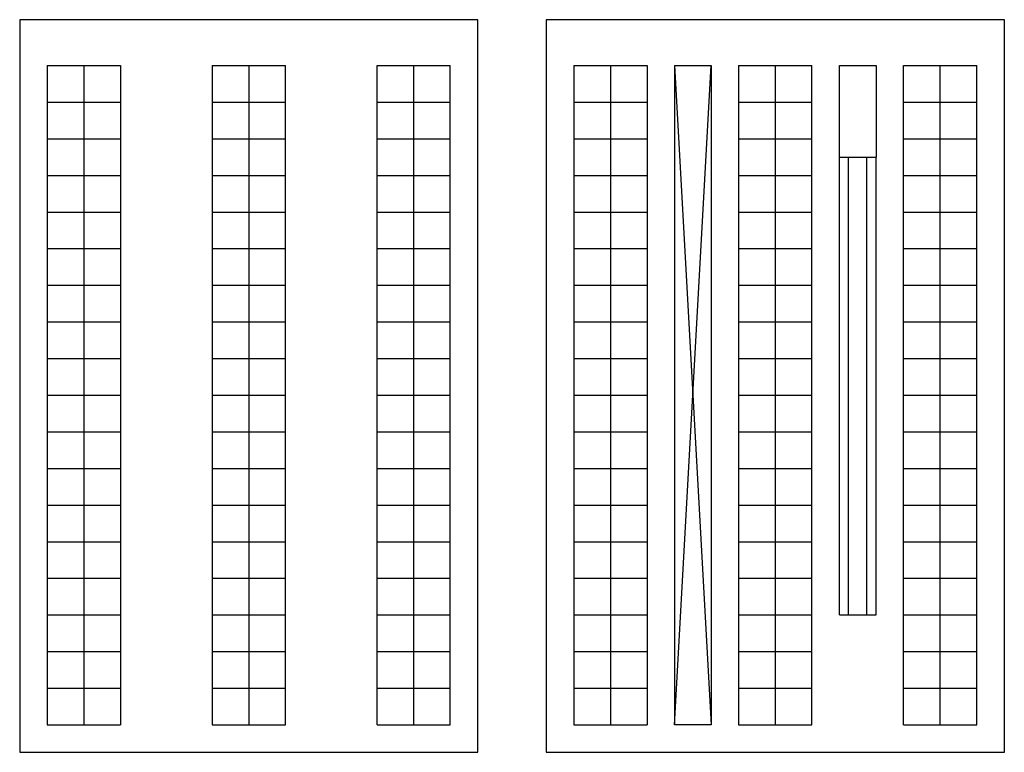
# Model space of a CAD drawing. Units: inches. Extents: x -305 to 19738, y -1887 to 2284.
# Drawn here: x 16085 to 16192, y -1635 to -1555 of the extents above; entities that cross this region are included whole.
import ezdxf

# ---------------------------------------------------------------- set-up
doc = ezdxf.new("R2010")
doc.units = ezdxf.units.IN
doc.header["$MEASUREMENT"] = 0

msp = doc.modelspace()

# ---------------------------------------------------------------- linework, layer by layer
for p, q in [((16134.53, -1555.03), (16084.53, -1555.03)), ((16084.53, -1555.03), (16084.53, -1635.03)), ((16134.53, -1635.03), (16134.53, -1555.03)), ((16192, -1555.03), (16142, -1555.03)), ((16142, -1555.03), (16142, -1635.03)), ((16142, -1555.03), (16142, -1595.03)), ((16192, -1635.03), (16192, -1555.03)), ((16087.53, -1560.03), (16095.53, -1560.03)), ((16087.53, -1560.03), (16087.53, -1632.03)), ((16091.53, -1560.03), (16091.53, -1632.03)), ((16095.53, -1560.03), (16095.53, -1632.03)), ((16105.53, -1560.03), (16105.53, -1632.03)), ((16105.53, -1560.03), (16113.53, -1560.03)), ((16109.53, -1560.03), (16109.53, -1632.03)), ((16113.53, -1632.03), (16113.53, -1560.03)), ((16123.53, -1632.03), (16123.53, -1560.03)), ((16123.53, -1560.03), (16131.53, -1560.03)), ((16127.53, -1632.03), (16127.53, -1560.03)), ((16131.53, -1632.03), (16131.53, -1560.03)), ((16145, -1560.03), (16153, -1560.03)), ((16145, -1560.03), (16145, -1632.03)), ((16149, -1560.03), (16149, -1632.03)), ((16153, -1560.03), (16153, -1632.03)), ((16156, -1560.03), (16156, -1632.03)), ((16156, -1560.03), (16160, -1560.03)), ((16156, -1632.03), (16160, -1560.03)), ((16156, -1560.03), (16160, -1632.03)), ((16160, -1560.03), (16160, -1632.03)), ((16163, -1560.03), (16171, -1560.03)), ((16163, -1560.03), (16163, -1632.03)), ((16167, -1560.03), (16167, -1632.03)), ((16171, -1632.03), (16171, -1560.03)), ((16174, -1570.03), (16174, -1560.03)), ((16174, -1560.03), (16178, -1560.03)), ((16178, -1560.03), (16178, -1570.03)), ((16181, -1560.03), (16189, -1560.03)), ((16181, -1632.03), (16181, -1560.03)), ((16185, -1632.03), (16185, -1560.03)), ((16189, -1632.03), (16189, -1560.03)), ((16087.53, -1564.03), (16095.53, -1564.03)), ((16105.53, -1564.03), (16113.53, -1564.03)), ((16123.53, -1564.03), (16131.53, -1564.03)), ((16145, -1564.03), (16153, -1564.03)), ((16163, -1564.03), (16171, -1564.03)), ((16181, -1564.03), (16189, -1564.03)), ((16087.53, -1568.03), (16095.53, -1568.03)), ((16105.53, -1568.03), (16113.53, -1568.03)), ((16123.53, -1568.03), (16131.53, -1568.03)), ((16145, -1568.03), (16153, -1568.03)), ((16163, -1568.03), (16171, -1568.03)), ((16181, -1568.03), (16189, -1568.03)), ((16174, -1620.03), (16174, -1570.03)), ((16174, -1570.03), (16178, -1570.03)), ((16175, -1570.03), (16177, -1570.03)), ((16175, -1620.03), (16175, -1570.03)), ((16177, -1620.03), (16177, -1570.03)), ((16178, -1620.03), (16178, -1570.03)), ((16178, -1620.03), (16178, -1570.03)), ((16087.53, -1572.03), (16095.53, -1572.03)), ((16105.53, -1572.03), (16113.53, -1572.03)), ((16123.53, -1572.03), (16131.53, -1572.03)), ((16145, -1572.03), (16153, -1572.03)), ((16163, -1572.03), (16171, -1572.03)), ((16181, -1572.03), (16189, -1572.03)), ((16087.53, -1576.03), (16095.53, -1576.03)), ((16087.53, -1576.03), (16095.53, -1576.03)), ((16087.53, -1576.03), (16095.53, -1576.03)), ((16105.53, -1576.03), (16113.53, -1576.03)), ((16105.53, -1576.03), (16113.53, -1576.03)), ((16105.53, -1576.03), (16113.53, -1576.03)), ((16123.53, -1576.03), (16131.53, -1576.03)), ((16123.53, -1576.03), (16131.53, -1576.03)), ((16123.53, -1576.03), (16131.53, -1576.03)), ((16145, -1576.03), (16153, -1576.03)), ((16145, -1576.03), (16153, -1576.03)), ((16145, -1576.03), (16153, -1576.03)), ((16163, -1576.03), (16171, -1576.03)), ((16163, -1576.03), (16171, -1576.03)), ((16163, -1576.03), (16171, -1576.03)), ((16181, -1576.03), (16189, -1576.03)), ((16181, -1576.03), (16189, -1576.03)), ((16181, -1576.03), (16189, -1576.03)), ((16087.53, -1580.03), (16095.53, -1580.03)), ((16105.53, -1580.03), (16113.53, -1580.03)), ((16123.53, -1580.03), (16131.53, -1580.03)), ((16145, -1580.03), (16153, -1580.03)), ((16163, -1580.03), (16171, -1580.03)), ((16181, -1580.03), (16189, -1580.03)), ((16087.53, -1584.03), (16095.53, -1584.03)), ((16105.53, -1584.03), (16113.53, -1584.03)), ((16123.53, -1584.03), (16131.53, -1584.03)), ((16145, -1584.03), (16153, -1584.03)), ((16163, -1584.03), (16171, -1584.03)), ((16181, -1584.03), (16189, -1584.03)), ((16087.53, -1588.03), (16095.53, -1588.03)), ((16105.53, -1588.03), (16113.53, -1588.03)), ((16123.53, -1588.03), (16131.53, -1588.03)), ((16145, -1588.03), (16153, -1588.03)), ((16163, -1588.03), (16171, -1588.03)), ((16181, -1588.03), (16189, -1588.03)), ((16087.53, -1592.03), (16095.53, -1592.03)), ((16105.53, -1592.03), (16113.53, -1592.03)), ((16123.53, -1592.03), (16131.53, -1592.03)), ((16145, -1592.03), (16153, -1592.03)), ((16163, -1592.03), (16171, -1592.03)), ((16181, -1592.03), (16189, -1592.03)), ((16087.53, -1596.03), (16095.53, -1596.03)), ((16105.53, -1596.03), (16113.53, -1596.03)), ((16123.53, -1596.03), (16131.53, -1596.03)), ((16145, -1596.03), (16153, -1596.03)), ((16163, -1596.03), (16171, -1596.03)), ((16181, -1596.03), (16189, -1596.03)), ((16087.53, -1600.03), (16095.53, -1600.03)), ((16105.53, -1600.03), (16113.53, -1600.03)), ((16123.53, -1600.03), (16131.53, -1600.03)), ((16145, -1600.03), (16153, -1600.03)), ((16163, -1600.03), (16171, -1600.03)), ((16181, -1600.03), (16189, -1600.03)), ((16087.53, -1604.03), (16095.53, -1604.03)), ((16105.53, -1604.03), (16113.53, -1604.03)), ((16123.53, -1604.03), (16131.53, -1604.03)), ((16145, -1604.03), (16153, -1604.03)), ((16163, -1604.03), (16171, -1604.03)), ((16181, -1604.03), (16189, -1604.03)), ((16087.53, -1608.03), (16095.53, -1608.03)), ((16105.53, -1608.03), (16113.53, -1608.03)), ((16123.53, -1608.03), (16131.53, -1608.03)), ((16145, -1608.03), (16153, -1608.03)), ((16163, -1608.03), (16171, -1608.03)), ((16181, -1608.03), (16189, -1608.03)), ((16087.53, -1612.03), (16095.53, -1612.03)), ((16105.53, -1612.03), (16113.53, -1612.03)), ((16123.53, -1612.03), (16131.53, -1612.03)), ((16145, -1612.03), (16153, -1612.03)), ((16163, -1612.03), (16171, -1612.03)), ((16181, -1612.03), (16189, -1612.03)), ((16087.53, -1616.03), (16095.53, -1616.03)), ((16105.53, -1616.03), (16113.53, -1616.03)), ((16123.53, -1616.03), (16131.53, -1616.03)), ((16145, -1616.03), (16153, -1616.03)), ((16163, -1616.03), (16171, -1616.03)), ((16181, -1616.03), (16189, -1616.03)), ((16087.53, -1620.03), (16095.53, -1620.03)), ((16105.53, -1620.03), (16113.53, -1620.03)), ((16123.53, -1620.03), (16131.53, -1620.03)), ((16145, -1620.03), (16153, -1620.03)), ((16163, -1620.03), (16171, -1620.03)), ((16174, -1620.03), (16178, -1620.03)), ((16181, -1620.03), (16189, -1620.03)), ((16087.53, -1624.03), (16095.53, -1624.03)), ((16105.53, -1624.03), (16113.53, -1624.03)), ((16123.53, -1624.03), (16131.53, -1624.03)), ((16145, -1624.03), (16153, -1624.03)), ((16163, -1624.03), (16171, -1624.03)), ((16181, -1624.03), (16189, -1624.03)), ((16087.53, -1628.03), (16095.53, -1628.03)), ((16105.53, -1628.03), (16113.53, -1628.03)), ((16123.53, -1628.03), (16131.53, -1628.03)), ((16145, -1628.03), (16153, -1628.03)), ((16163, -1628.03), (16171, -1628.03)), ((16181, -1628.03), (16189, -1628.03)), ((16087.53, -1632.03), (16095.53, -1632.03)), ((16105.53, -1632.03), (16113.53, -1632.03)), ((16123.53, -1632.03), (16131.53, -1632.03)), ((16145, -1632.03), (16153, -1632.03)), ((16160, -1632.03), (16156, -1632.03)), ((16163, -1632.03), (16171, -1632.03)), ((16181, -1632.03), (16189, -1632.03)), ((16084.53, -1635.03), (16134.53, -1635.03)), ((16142, -1635.03), (16192, -1635.03))]:
    msp.add_line(p, q)

doc.saveas('drawing.dxf')
